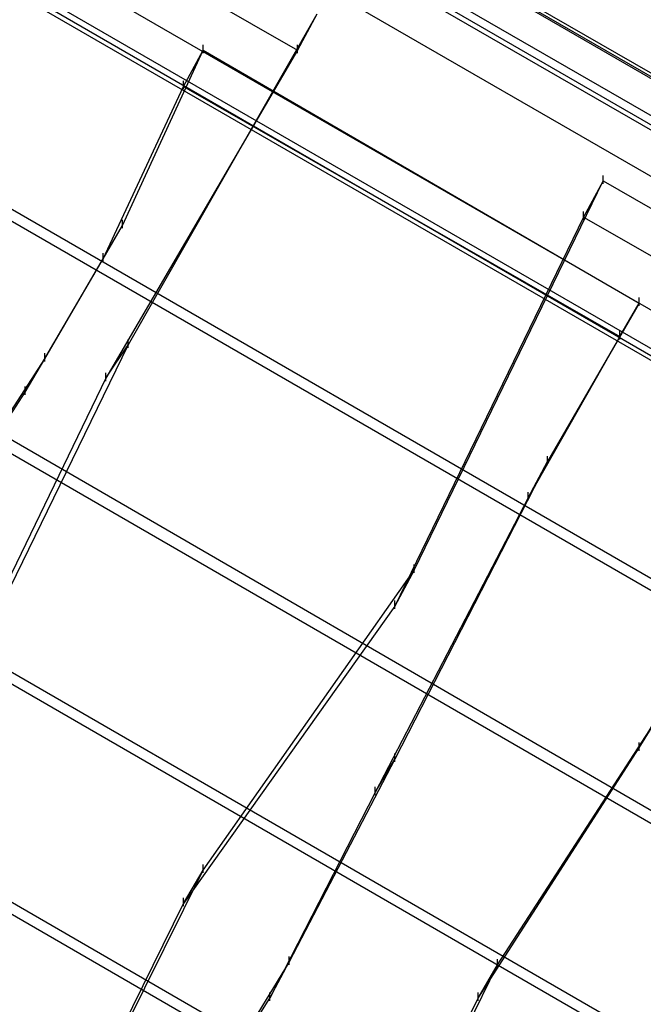
# Model space of a CAD drawing. Units: millimetres. Extents: x -1511 to 13583, y -5610 to 6134.
# Drawn here: x 10494 to 10791, y -1697 to -1230 of the extents above; entities that cross this region are included whole.
import ezdxf

# ---------------------------------------------------------------- set-up
doc = ezdxf.new("R2010")
doc.units = ezdxf.units.MM
doc.header["$LTSCALE"] = 700
doc.layers.add('HAGS-PLAN', color=2, linetype='Continuous')
doc.styles.add('HAGS-DIM', font='txt.shx', dxfattribs={"height": 200})
doc.dimstyles.new('HAGS-DIM2', dxfattribs={"dimtxt": 200, "dimasz": 250, "dimexe": 200, "dimexo": 500, "dimgap": 50, "dimtad": 0, "dimdec": 1, "dimlfac": 0.001, "dimzin": 0, "dimdsep": 46, "dimtxsty": 'HAGS-DIM', "dimblk1": 'CLOSED', "dimblk2": 'CLOSED', "dimsah": 1, "dimcen": 2.5, "dimse1": 1, "dimse2": 1, "dimclrd": 2, "dimclre": 2, "dimclrt": 7, "dimadec": 0, "dimazin": 0, "dimtfac": 1, "dimtdec": 1, "dimtix": 1, "dimtmove": 0, "dimatfit": 3, "dimldrblk": 'CLOSED', "dimfxl": 1, "dimtolj": 1, "dimtzin": 0, "dimarcsym": 0})

# ---------------------------------------------------------------- blocks, each defined once
blk = doc.blocks.new('_CLOSED')
at = {"color": 0, "linetype": 'ByBlock'}
for p, q in [((-1, 0.1667), (0, 0)), ((-1, 0.1667), (-1, -0.1667)), ((0, 0), (-1, -0.1667)), ((0, 0), (-1, 0))]:
    blk.add_line(p, q, dxfattribs=at)
blk = doc.blocks.new('*D14')
at = {"color": 2, "lineweight": -2, "transparency": 16777216}
for p, q in [((250.25, 6003.18), (6294.78, 6003.18)), ((13333.01, 6003.18), (6928.11, 6003.18))]:
    blk.add_line(p, q, dxfattribs=at)
at = {"layer": 'Defpoints', "color": 0, "transparency": 16777216}
for p in [(13583.01, 6003.18), (0.25, 3000.39, -47.97), (13583.01, -1988.24, 420.66)]:
    blk.add_point(p, dxfattribs=at)
at = {"color": 2, "lineweight": -2, "transparency": 16777216, "xscale": 250, "yscale": 250, "zscale": 250, "rotation": 180}
blk.add_blockref('_CLOSED', (0.25, 6003.18), dxfattribs=at)
at = {"color": 2, "lineweight": -2, "transparency": 16777216, "xscale": 250, "yscale": 250, "zscale": 250}
blk.add_blockref('_CLOSED', (13583.01, 6003.18), dxfattribs=at)
at = {"color": 7, "transparency": 16777216, "insert": (6611.45, 6003.18), "char_height": 200, "attachment_point": 5, "style": 'HAGS-DIM'}
blk.add_mtext('\\A1;13.6', dxfattribs=at)
blk = doc.blocks.new('*D16')
at = {"color": 2, "lineweight": -2, "transparency": 16777216}
for p, q in [((2277, 5348.7), (6328.11, 5348.7)), ((11826.77, 5348.7), (6894.78, 5348.7))]:
    blk.add_line(p, q, dxfattribs=at)
at = {"layer": 'Defpoints', "color": 0, "transparency": 16777216}
for p in [(12076.77, 5348.7), (2027, 2016.97, -47.97), (12076.77, -2024.2, 420.66)]:
    blk.add_point(p, dxfattribs=at)
at = {"color": 2, "lineweight": -2, "transparency": 16777216, "xscale": 250, "yscale": 250, "zscale": 250, "rotation": 180}
blk.add_blockref('_CLOSED', (2027, 5348.7), dxfattribs=at)
at = {"color": 2, "lineweight": -2, "transparency": 16777216, "xscale": 250, "yscale": 250, "zscale": 250}
blk.add_blockref('_CLOSED', (12076.77, 5348.7), dxfattribs=at)
at = {"color": 7, "transparency": 16777216, "insert": (6611.45, 5348.7), "char_height": 200, "attachment_point": 5, "style": 'HAGS-DIM'}
blk.add_mtext('\\A1;10.0', dxfattribs=at)

msp = doc.modelspace()

# ---------------------------------------------------------------- linework, layer by layer
at = {"layer": 'HAGS-PLAN'}
for p, q in [((11546.22, -1690.33), (10202.62, -915.58)), ((11544.9, -1691.65), (10202.62, -915.58)), ((10203.94, -914.26), (11546.22, -1689.01)), ((10193.38, -932.74), (11535.66, -1707.49)), ((10193.38, -932.74), (11535.66, -1707.49)), ((10193.38, -932.74), (11535.66, -1707.49)), ((10193.38, -932.74), (11535.66, -1707.49)), ((10182.82, -951.22), (11525.1, -1725.97)), ((10155.11, -998.73), (11497.39, -1773.48)), ((11488.15, -1790.64), (10145.87, -1014.57)), ((11273.01, -1551.75), (10436.23, -1068.68)), ((11273.01, -1551.75), (10436.23, -1068.68)), ((10433.59, -1073.96), (11270.37, -1557.03)), ((10433.59, -1073.96), (11270.37, -1557.03)), ((10442.83, -1138.64), (10626.29, -1244.22)), ((11225.5, -1634.9), (10388.72, -1151.83)), ((11225.5, -1634.9), (10388.72, -1151.83)), ((10386.08, -1155.79), (11222.86, -1638.86)), ((10386.08, -1155.79), (11222.86, -1638.86)), ((10635.53, -1227.07), (10545.78, -1384.13)), ((10635.53, -1227.07), (10626.29, -1244.22)), ((11177.99, -1716.73), (10341.21, -1233.66)), ((11177.99, -1716.73), (10341.21, -1233.66)), ((10338.57, -1237.62), (11175.35, -1720.69)), ((10338.57, -1237.62), (11175.35, -1720.69)), ((10581.42, -1245.54), (10581.42, -1241.58)), ((10626.29, -1245.54), (10626.29, -1241.58)), ((10626.29, -1244.22), (10535.22, -1399.96)), ((10543.14, -1327.37), (10581.42, -1244.22)), ((10572.18, -1261.38), (10581.42, -1244.22)), ((10581.42, -1244.22), (10788.63, -1364.33)), ((10533.9, -1343.21), (10572.18, -1261.38)), ((10572.18, -1262.7), (10572.18, -1258.74)), ((10572.18, -1261.38), (10779.39, -1380.17)), ((10771.47, -1307.58), (10771.47, -1303.62)), ((10681.72, -1491.03), (10771.47, -1306.26)), ((10771.47, -1306.26), (10762.24, -1323.41)), ((10771.47, -1306.26), (10954.93, -1411.84)), ((11130.47, -1799.88), (10293.69, -1315.49)), ((11130.47, -1799.88), (10293.69, -1315.49)), ((10291.05, -1320.77), (11127.83, -1803.84)), ((10291.05, -1320.77), (11127.83, -1803.84)), ((10762.24, -1324.73), (10762.24, -1320.77)), ((10506.19, -1390.73), (10543.14, -1327.37)), ((10533.9, -1343.21), (10543.14, -1327.37)), ((10543.14, -1328.69), (10543.14, -1324.73)), ((10762.24, -1323.41), (10672.49, -1508.19)), ((10762.24, -1323.41), (10945.69, -1429)), ((10533.9, -1344.53), (10533.9, -1340.57)), ((10496.95, -1406.56), (10533.9, -1343.21)), ((10788.63, -1364.33), (10745.08, -1439.56)), ((10779.39, -1380.17), (10788.63, -1364.33)), ((10788.63, -1365.65), (10788.63, -1361.69)), ((10779.39, -1381.49), (10779.39, -1377.53)), ((10545.78, -1385.45), (10545.78, -1381.49)), ((10779.39, -1380.17), (10735.84, -1456.72)), ((10545.78, -1384.13), (10467.91, -1543.83)), ((10506.19, -1392.05), (10506.19, -1388.09)), ((10535.22, -1399.96), (10545.78, -1384.13)), ((10429.64, -1509.51), (10506.19, -1390.73)), ((10496.95, -1406.56), (10506.19, -1390.73)), ((10535.22, -1401.28), (10535.22, -1397.32)), ((10243.54, -1402.6), (11080.32, -1885.67)), ((10243.54, -1402.6), (11080.32, -1885.67)), ((11082.96, -1881.71), (10246.18, -1398.64)), ((11082.96, -1881.71), (10246.18, -1398.64)), ((10535.22, -1399.96), (10457.35, -1560.99)), ((10419.08, -1526.67), (10496.95, -1406.56)), ((10496.95, -1407.88), (10496.95, -1403.92)), ((10745.08, -1439.56), (10672.49, -1580.78)), ((10735.84, -1456.72), (10745.08, -1439.56)), ((10745.08, -1440.88), (10745.08, -1436.92)), ((10735.84, -1458.04), (10735.84, -1454.08)), ((10735.84, -1456.72), (10663.25, -1596.62)), ((11035.44, -1963.54), (10198.66, -1480.47)), ((11035.44, -1963.54), (10198.66, -1480.47)), ((10196.02, -1484.43), (11032.8, -1967.5)), ((10196.02, -1484.43), (11032.8, -1967.5)), ((10581.42, -1633.58), (10681.72, -1491.03)), ((10681.72, -1491.03), (10672.49, -1508.19)), ((10681.72, -1492.35), (10681.72, -1488.39)), ((10672.49, -1508.19), (10572.18, -1649.41)), ((10672.49, -1509.51), (10672.49, -1505.55)), ((10788.63, -1575.5), (10825.59, -1512.15)), ((10721.32, -1678.45), (10799.19, -1558.35)), ((10788.63, -1575.5), (10799.19, -1558.35)), ((10712.08, -1694.29), (10788.63, -1575.5)), ((10788.63, -1576.82), (10788.63, -1572.86)), ((10672.49, -1582.1), (10672.49, -1578.14)), ((10672.49, -1580.78), (10622.33, -1677.13)), ((10663.25, -1596.62), (10672.49, -1580.78)), ((10663.25, -1597.94), (10663.25, -1593.98)), ((10663.25, -1596.62), (10613.09, -1694.29)), ((10581.42, -1634.9), (10581.42, -1630.94)), ((10515.42, -1766.88), (10581.42, -1633.58)), ((10572.18, -1649.41), (10581.42, -1633.58)), ((10506.19, -1782.72), (10572.18, -1649.41)), ((10572.18, -1650.73), (10572.18, -1646.77)), ((10622.33, -1677.13), (10561.62, -1776.12)), ((10613.09, -1694.29), (10622.33, -1677.13)), ((10622.33, -1678.45), (10622.33, -1674.49)), ((10660.61, -1802.52), (10721.32, -1678.45)), ((10712.08, -1694.29), (10721.32, -1678.45)), ((10721.32, -1679.77), (10721.32, -1675.81)), ((10613.09, -1695.61), (10613.09, -1691.65)), ((10712.08, -1695.61), (10712.08, -1691.65)), ((10552.38, -1791.96), (10613.09, -1694.29)), ((10651.37, -1818.35), (10712.08, -1694.29))]:
    msp.add_line(p, q, dxfattribs=at)

# ---------------------------------------------------------------- dimensions: what is measured, and where the dimension line sits
for base, p1, p2, picture, middle in [((13583.01, 6003.18, 47.97), (0.25, 3000.39), (13583.01, -1988.24, 468.63), '*D14', (6611.45, 6003.18, 47.97)), ((12076.77, 5348.7, 47.97), (2027, 2016.97), (12076.77, -2024.2, 468.63), '*D16', (6611.45, 5348.7, 47.97))]:
    dim = msp.add_linear_dim(base=base, p1=p1, p2=p2, dimstyle='HAGS-DIM2')
    dim.commit()
    dim.dimension.update_dxf_attribs({"geometry": picture, "text_midpoint": middle, "dimtype": 160})

doc.saveas('drawing.dxf')
